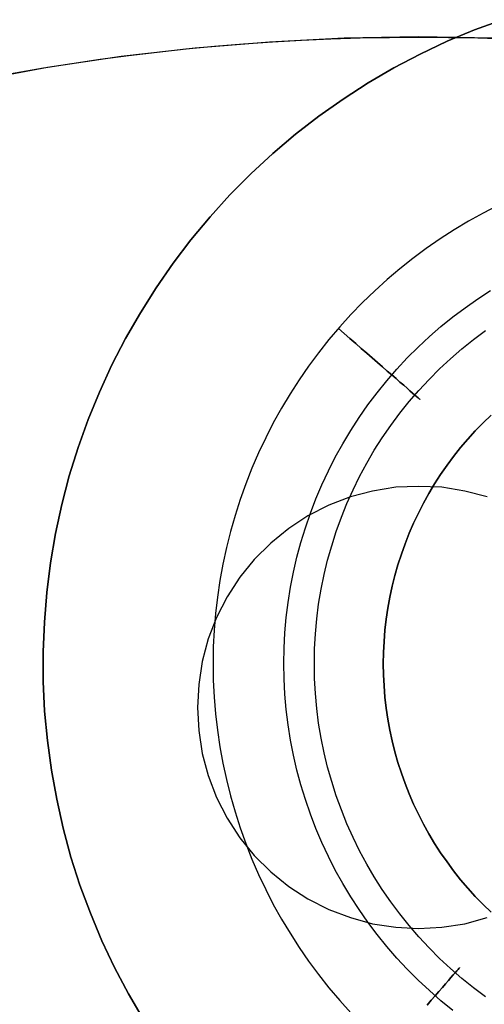
# Model space of a CAD drawing. Units: millimetres. Extents: x 9617 to 24957, y 5038 to 20386.
# Drawn here: x 24758 to 24792, y 20310 to 20383 of the extents above; entities that cross this region are included whole.
import ezdxf

# ---------------------------------------------------------------- set-up
doc = ezdxf.new("R2010")
doc.units = ezdxf.units.MM
doc.header["$LTSCALE"] = 700
for name, color, linetype in [('BRACKET', 202, 'Continuous'), ('COLUMN RECESS BP', 170, 'Continuous'), ('H-01', 2, 'Continuous'), ('RAFTER', 52, 'Continuous')]:
    doc.layers.add(name, color=color, linetype=linetype)

# ---------------------------------------------------------------- blocks, each defined once
blk = doc.blocks.new('WHEEL-flat-5')
at = {"layer": 'BRACKET', "flags": 128}
for points in [[(-16.847, 34.169), (-17.957, 33.599), (-19.045, 33), (-20.111, 32.358), (-21.163, 31.679), (-22.185, 30.97), (-23.186, 30.225), (-24.164, 29.451), (-25.114, 28.648), (-26.034, 27.808), (-26.932, 26.939), (-27.801, 26.048), (-28.633, 25.121), (-29.444, 24.172), (-30.218, 23.193), (-30.956, 22.193), (-31.671, 21.17), (-32.343, 20.119), (-32.986, 19.052), (-33.592, 17.964), (-34.161, 16.854), (-34.695, 15.73), (-35.184, 14.583), (-35.644, 13.422), (-36.067, 12.246), (-36.447, 11.063), (-36.79, 9.866), (-37.09, 8.654), (-37.353, 7.434), (-37.579, 6.207), (-37.762, 4.973), (-37.9, 3.739), (-38.003, 2.497), (-38.068, 1.249), (-38.083, 0), (-38.068, -1.241), (-38.003, -2.49), (-37.9, -3.732), (-37.762, -4.966), (-37.579, -6.2), (-37.353, -7.427), (-37.09, -8.646), (-36.79, -9.858), (-36.447, -11.056), (-36.067, -12.239), (-35.644, -13.415), (-35.184, -14.576), (-34.695, -15.722), (-34.161, -16.847), (-33.592, -17.957), (-32.986, -19.045), (-32.343, -20.111), (-31.671, -21.163), (-30.956, -22.185), (-30.218, -23.186), (-29.444, -24.164), (-28.633, -25.114), (-27.801, -26.041)], [(-16.847, 34.169), (-17.957, 33.599), (-19.045, 33), (-20.111, 32.358), (-21.163, 31.679), (-22.185, 30.97), (-23.186, 30.225), (-24.164, 29.451), (-25.114, 28.648), (-26.034, 27.808), (-26.932, 26.939), (-27.801, 26.048), (-28.633, 25.121), (-29.444, 24.172), (-30.218, 23.193), (-30.956, 22.193), (-31.671, 21.17), (-32.343, 20.119), (-32.986, 19.052), (-33.592, 17.964), (-34.161, 16.854), (-34.695, 15.73), (-35.184, 14.583), (-35.644, 13.422), (-36.067, 12.246), (-36.447, 11.063), (-36.79, 9.866), (-37.09, 8.654), (-37.353, 7.434), (-37.579, 6.207), (-37.762, 4.973), (-37.9, 3.739), (-38.003, 2.497), (-38.068, 1.249), (-38.083, 0), (-38.068, -1.241), (-38.003, -2.49), (-37.9, -3.732), (-37.762, -4.966), (-37.579, -6.2), (-37.353, -7.427), (-37.09, -8.646), (-36.79, -9.858), (-36.447, -11.056), (-36.067, -12.239), (-35.644, -13.415), (-35.184, -14.576), (-34.695, -15.722), (-34.161, -16.847), (-33.592, -17.957), (-32.986, -19.045), (-32.343, -20.111), (-31.671, -21.163), (-30.956, -22.185), (-30.218, -23.186), (-29.444, -24.164), (-28.633, -25.114), (-27.801, -26.041)], [(-16.847, 34.169), (-17.957, 33.599), (-19.045, 33), (-20.111, 32.358), (-21.163, 31.679), (-22.185, 30.97), (-23.186, 30.225), (-24.164, 29.451), (-25.114, 28.648), (-26.034, 27.808), (-26.932, 26.939), (-27.801, 26.048), (-28.633, 25.121), (-29.444, 24.172), (-30.218, 23.193), (-30.956, 22.193), (-31.671, 21.17), (-32.343, 20.119), (-32.986, 19.052), (-33.592, 17.964), (-34.161, 16.854), (-34.695, 15.73), (-35.184, 14.583), (-35.644, 13.422), (-36.067, 12.246), (-36.447, 11.063), (-36.79, 9.866), (-37.09, 8.654), (-37.353, 7.434), (-37.579, 6.207), (-37.762, 4.973), (-37.9, 3.739), (-38.003, 2.497), (-38.068, 1.249), (-38.083, 0), (-38.068, -1.241), (-38.003, -2.49), (-37.9, -3.732), (-37.762, -4.966), (-37.579, -6.2), (-37.353, -7.427), (-37.09, -8.646), (-36.79, -9.858), (-36.447, -11.056), (-36.067, -12.239), (-35.644, -13.415), (-35.184, -14.576), (-34.695, -15.722), (-34.161, -16.847), (-33.592, -17.957), (-32.986, -19.045), (-32.343, -20.111), (-31.671, -21.163), (-30.956, -22.185), (-30.218, -23.186), (-29.444, -24.164), (-28.633, -25.114), (-27.801, -26.041)], [(-16.847, 34.169), (-17.957, 33.599), (-19.045, 33), (-20.111, 32.358), (-21.163, 31.679), (-22.185, 30.97), (-23.186, 30.225), (-24.164, 29.451), (-25.114, 28.648), (-26.034, 27.808), (-26.932, 26.939), (-27.801, 26.048), (-28.633, 25.121), (-29.444, 24.172), (-30.218, 23.193), (-30.956, 22.193), (-31.671, 21.17), (-32.343, 20.119), (-32.986, 19.052), (-33.592, 17.964), (-34.161, 16.854), (-34.695, 15.73), (-35.184, 14.583), (-35.644, 13.422), (-36.067, 12.246), (-36.447, 11.063), (-36.79, 9.866), (-37.09, 8.654), (-37.353, 7.434), (-37.579, 6.207), (-37.762, 4.973), (-37.9, 3.739), (-38.003, 2.497), (-38.068, 1.249), (-38.083, 0), (-38.068, -1.241), (-38.003, -2.49), (-37.9, -3.732), (-37.762, -4.966), (-37.579, -6.2), (-37.353, -7.427), (-37.09, -8.646), (-36.79, -9.858), (-36.447, -11.056), (-36.067, -12.239), (-35.644, -13.415), (-35.184, -14.576), (-34.695, -15.722), (-34.161, -16.847), (-33.592, -17.957), (-32.986, -19.045), (-32.343, -20.111), (-31.671, -21.163), (-30.956, -22.185), (-30.218, -23.186), (-29.444, -24.164), (-28.633, -25.114), (-27.801, -26.041)], [(-20.199, -25.858), (-21.09, -25.135), (-21.952, -24.383), (-22.791, -23.602), (-23.602, -22.791), (-24.383, -21.959), (-25.135, -21.09), (-25.851, -20.199), (-26.545, -19.286), (-27.202, -18.344), (-27.823, -17.387), (-28.414, -16.402), (-28.969, -15.401), (-29.488, -14.386), (-29.97, -13.342), (-30.423, -12.29), (-30.831, -11.224), (-31.204, -10.136), (-31.54, -9.041), (-31.832, -7.938), (-32.088, -6.821), (-32.307, -5.696), (-32.489, -4.564), (-32.628, -3.425), (-32.73, -2.286), (-32.789, -1.139), (-32.81, 0.007), (-32.81, 0.007), (-32.789, 1.147), (-32.73, 2.293), (-32.628, 3.432), (-32.489, 4.571), (-32.307, 5.703), (-32.088, 6.828), (-31.832, 7.945), (-31.54, 9.048), (-31.204, 10.143), (-30.831, 11.231), (-30.423, 12.298), (-29.97, 13.349), (-29.488, 14.393), (-28.969, 15.408), (-28.414, 16.409), (-27.823, 17.395), (-27.202, 18.351), (-26.545, 19.293), (-25.851, 20.206), (-25.135, 21.097), (-24.383, 21.966), (-23.602, 22.799), (-22.791, 23.609), (-21.952, 24.391), (-21.09, 25.143), (-20.199, 25.866), (-19.286, 26.552), (-18.344, 27.209), (-17.387, 27.837)], [(-17.767, -24.836), (-18.665, -24.172), (-19.534, -23.47), (-20.374, -22.74), (-21.192, -21.981), (-21.981, -21.192), (-22.74, -20.374), (-23.47, -19.534), (-24.164, -18.665), (-24.836, -17.767), (-25.464, -16.847), (-26.063, -15.905), (-26.625, -14.941), (-27.158, -13.963), (-27.648, -12.962), (-28.1, -11.94), (-28.517, -10.91), (-28.896, -9.858), (-29.24, -8.792), (-29.539, -7.719), (-29.802, -6.638), (-30.028, -5.543), (-30.211, -4.44), (-30.35, -3.337), (-30.452, -2.227), (-30.51, -1.11), (-30.532, 0.007), (-30.532, 0.007), (-30.51, 1.117), (-30.452, 2.235), (-30.35, 3.345), (-30.211, 4.447), (-30.028, 5.55), (-29.802, 6.645), (-29.539, 7.726), (-29.24, 8.8), (-28.896, 9.866), (-28.517, 10.917), (-28.1, 11.947), (-27.648, 12.969), (-27.158, 13.97), (-26.625, 14.948), (-26.063, 15.912), (-25.464, 16.854), (-24.836, 17.774), (-24.164, 18.673), (-23.47, 19.542), (-22.74, 20.382), (-21.981, 21.199), (-21.192, 21.988), (-20.374, 22.748), (-19.534, 23.478), (-18.665, 24.179), (-17.767, 24.843)], [(-28.312, 24.617), (-27.881, 24.245), (-27.45, 23.872), (-27.034, 23.507), (-26.618, 23.149), (-26.216, 22.799), (-25.829, 22.463), (-25.457, 22.134), (-25.099, 21.827), (-24.763, 21.535), (-24.442, 21.258), (-24.15, 21.002), (-23.872, 20.761), (-23.624, 20.549), (-23.405, 20.352), (-23.208, 20.184), (-23.047, 20.038), (-22.908, 19.921), (-22.799, 19.827), (-22.726, 19.761), (-22.675, 19.724), (-22.66, 19.71), (-22.675, 19.724), (-22.726, 19.761), (-22.799, 19.827), (-22.908, 19.921), (-23.047, 20.038), (-23.208, 20.184), (-23.405, 20.352), (-23.624, 20.549), (-23.872, 20.761), (-24.15, 21.002), (-24.442, 21.258), (-24.763, 21.535), (-25.099, 21.827), (-25.457, 22.134), (-25.829, 22.463), (-26.216, 22.799), (-26.618, 23.149), (-27.034, 23.507), (-27.45, 23.872), (-27.881, 24.245), (-28.312, 24.617), (-28.743, 24.997)], [(-22.127, -25.457), (-21.82, -25.099), (-21.528, -24.763), (-21.251, -24.449), (-20.988, -24.15), (-20.754, -23.879), (-20.542, -23.631), (-20.345, -23.405), (-20.177, -23.215), (-20.031, -23.047), (-19.914, -22.908), (-19.819, -22.799), (-19.753, -22.726), (-19.71, -22.682), (-19.702, -22.66), (-19.71, -22.682), (-19.753, -22.726), (-19.819, -22.799), (-19.914, -22.908), (-20.031, -23.047), (-20.177, -23.215), (-20.345, -23.405), (-20.542, -23.631), (-20.754, -23.879), (-20.988, -24.15), (-21.251, -24.449), (-21.528, -24.763), (-21.82, -25.099), (-22.127, -25.457)]]:
    blk.add_lwpolyline(points, dxfattribs=at)

msp = doc.modelspace()

# ---------------------------------------------------------------- linework, layer by layer
at = {"layer": 'COLUMN RECESS BP', "flags": 128}
for points in [[(24862.525, 20364.519), (24857.507, 20366.898), (24852.391, 20369.113), (24847.21, 20371.166), (24841.997, 20373.056), (24836.686, 20374.75), (24831.342, 20376.282), (24825.966, 20377.618), (24820.524, 20378.791), (24815.05, 20379.801), (24809.544, 20380.615), (24804.037, 20381.235), (24798.498, 20381.691), (24792.926, 20381.984), (24787.354, 20382.082), (24781.815, 20381.984), (24776.243, 20381.691), (24770.704, 20381.235), (24765.197, 20380.615), (24759.691, 20379.801), (24754.217, 20378.791)], [(24862.525, 20364.519), (24857.507, 20366.898), (24852.391, 20369.113), (24847.21, 20371.166), (24841.997, 20373.056), (24836.686, 20374.75), (24831.342, 20376.282), (24825.966, 20377.618), (24820.524, 20378.791), (24815.05, 20379.801), (24809.544, 20380.615), (24804.037, 20381.235), (24798.498, 20381.691), (24792.926, 20381.984), (24787.354, 20382.082), (24781.815, 20381.984), (24776.243, 20381.691), (24770.704, 20381.235), (24765.197, 20380.615), (24759.691, 20379.801), (24754.217, 20378.791)], [(24792.47, 20347.771), (24790.808, 20348.195), (24789.081, 20348.488), (24787.354, 20348.553), (24785.66, 20348.488), (24783.933, 20348.195), (24782.271, 20347.771), (24780.675, 20347.152), (24779.111, 20346.37), (24777.677, 20345.425), (24776.341, 20344.317), (24775.103, 20343.112), (24774.027, 20341.776), (24773.083, 20340.309), (24772.301, 20338.778), (24771.681, 20337.181), (24771.225, 20335.487), (24770.965, 20333.793), (24770.867, 20332.066), (24770.965, 20330.339), (24771.225, 20328.644), (24771.681, 20326.983), (24772.301, 20325.354), (24773.083, 20323.822), (24774.027, 20322.356), (24775.103, 20321.02), (24776.341, 20319.814), (24777.677, 20318.706), (24779.111, 20317.794), (24780.675, 20317.012), (24782.271, 20316.393), (24783.933, 20315.937), (24785.66, 20315.676), (24787.354, 20315.578), (24789.081, 20315.676), (24790.808, 20315.937), (24792.47, 20316.393)], [(24792.47, 20347.771), (24790.808, 20348.195), (24789.081, 20348.488), (24787.354, 20348.553), (24785.66, 20348.488), (24783.933, 20348.195), (24782.271, 20347.771), (24780.675, 20347.152), (24779.111, 20346.37), (24777.677, 20345.425), (24776.341, 20344.317), (24775.103, 20343.112), (24774.027, 20341.776), (24773.083, 20340.309), (24772.301, 20338.778), (24771.681, 20337.181), (24771.225, 20335.487), (24770.965, 20333.793), (24770.867, 20332.066), (24770.965, 20330.339), (24771.225, 20328.644), (24771.681, 20326.983), (24772.301, 20325.354), (24773.083, 20323.822), (24774.027, 20322.356), (24775.103, 20321.02), (24776.341, 20319.814), (24777.677, 20318.706), (24779.111, 20317.794), (24780.675, 20317.012), (24782.271, 20316.393), (24783.933, 20315.937), (24785.66, 20315.676), (24787.354, 20315.578), (24789.081, 20315.676), (24790.808, 20315.937), (24792.47, 20316.393)]]:
    msp.add_lwpolyline(points, dxfattribs=at)
at = {"layer": 'COLUMN RECESS BP'}
msp.add_circle((24787.387, 20212.06), 170, dxfattribs=at)
at = {"layer": 'H-01', "flags": 128}
for points in [[(24792.763, 20353.873), (24792.164, 20353.294), (24791.585, 20352.7), (24791.03, 20352.082), (24790.489, 20351.449), (24789.973, 20350.796), (24789.481, 20350.129), (24789.004, 20349.448), (24788.556, 20348.747), (24788.128, 20348.036), (24787.724, 20347.311), (24787.344, 20346.571), (24786.989, 20345.821), (24786.663, 20345.056), (24786.356, 20344.282), (24786.074, 20343.499), (24785.82, 20342.71), (24785.592, 20341.911), (24785.392, 20341.103), (24785.217, 20340.29), (24785.066, 20339.472), (24784.944, 20338.65), (24784.852, 20337.827), (24784.783, 20336.999), (24784.74, 20336.167), (24784.73, 20335.334), (24784.74, 20334.507), (24784.783, 20333.674), (24784.852, 20332.847), (24784.944, 20332.024), (24785.066, 20331.201), (24785.217, 20330.383), (24785.392, 20329.57), (24785.592, 20328.762), (24785.82, 20327.964), (24786.074, 20327.175), (24786.356, 20326.391), (24786.663, 20325.617), (24786.989, 20324.853), (24787.344, 20324.103), (24787.724, 20323.363), (24788.128, 20322.638), (24788.556, 20321.927), (24789.004, 20321.226), (24789.481, 20320.544), (24789.973, 20319.877), (24790.489, 20319.225), (24791.03, 20318.592), (24791.585, 20317.974), (24792.164, 20317.38), (24792.763, 20316.8)], [(24792.763, 20316.8), (24792.164, 20317.38), (24791.585, 20317.974), (24791.03, 20318.592), (24790.489, 20319.225), (24789.973, 20319.877), (24789.481, 20320.544), (24789.004, 20321.226), (24788.556, 20321.927), (24788.128, 20322.638), (24787.724, 20323.363), (24787.344, 20324.103), (24786.989, 20324.853), (24786.663, 20325.617), (24786.356, 20326.391), (24786.074, 20327.175), (24785.82, 20327.964), (24785.592, 20328.762), (24785.392, 20329.57), (24785.217, 20330.383), (24785.066, 20331.201), (24784.944, 20332.024), (24784.852, 20332.847), (24784.783, 20333.674), (24784.74, 20334.507), (24784.73, 20335.334), (24784.73, 20335.334), (24784.74, 20336.167), (24784.783, 20336.999), (24784.852, 20337.827), (24784.944, 20338.65), (24785.066, 20339.472), (24785.217, 20340.29), (24785.392, 20341.103), (24785.592, 20341.911), (24785.82, 20342.71), (24786.074, 20343.499), (24786.356, 20344.282), (24786.663, 20345.056), (24786.989, 20345.821), (24787.344, 20346.571), (24787.724, 20347.311), (24788.128, 20348.036), (24788.556, 20348.747), (24789.004, 20349.448), (24789.481, 20350.129), (24789.973, 20350.796), (24790.489, 20351.449), (24791.03, 20352.082), (24791.585, 20352.7), (24792.164, 20353.294), (24792.763, 20353.873)], [(24792.763, 20353.873), (24792.164, 20353.294), (24791.585, 20352.7), (24791.03, 20352.082), (24790.489, 20351.449), (24789.973, 20350.796), (24789.481, 20350.129), (24789.004, 20349.448), (24788.556, 20348.747), (24788.128, 20348.036), (24787.724, 20347.311), (24787.344, 20346.571), (24786.989, 20345.821), (24786.663, 20345.056), (24786.356, 20344.282), (24786.074, 20343.499), (24785.82, 20342.71), (24785.592, 20341.911), (24785.392, 20341.103), (24785.217, 20340.29), (24785.066, 20339.472), (24784.944, 20338.65), (24784.852, 20337.827), (24784.783, 20336.999), (24784.74, 20336.167), (24784.73, 20335.334), (24784.74, 20334.507), (24784.783, 20333.674), (24784.852, 20332.847), (24784.944, 20332.024), (24785.066, 20331.201), (24785.217, 20330.383), (24785.392, 20329.57), (24785.592, 20328.762), (24785.82, 20327.964), (24786.074, 20327.175), (24786.356, 20326.391), (24786.663, 20325.617), (24786.989, 20324.853), (24787.344, 20324.103), (24787.724, 20323.363), (24788.128, 20322.638), (24788.556, 20321.927), (24789.004, 20321.226), (24789.481, 20320.544), (24789.973, 20319.877), (24790.489, 20319.225), (24791.03, 20318.592), (24791.585, 20317.974), (24792.164, 20317.38), (24792.763, 20316.8)], [(24792.763, 20316.8), (24792.164, 20317.38), (24791.585, 20317.974), (24791.03, 20318.592), (24790.489, 20319.225), (24789.973, 20319.877), (24789.481, 20320.544), (24789.004, 20321.226), (24788.556, 20321.927), (24788.128, 20322.638), (24787.724, 20323.363), (24787.344, 20324.103), (24786.989, 20324.853), (24786.663, 20325.617), (24786.356, 20326.391), (24786.074, 20327.175), (24785.82, 20327.964), (24785.592, 20328.762), (24785.392, 20329.57), (24785.217, 20330.383), (24785.066, 20331.201), (24784.944, 20332.024), (24784.852, 20332.847), (24784.783, 20333.674), (24784.74, 20334.507), (24784.73, 20335.334), (24784.73, 20335.334), (24784.74, 20336.167), (24784.783, 20336.999), (24784.852, 20337.827), (24784.944, 20338.65), (24785.066, 20339.472), (24785.217, 20340.29), (24785.392, 20341.103), (24785.592, 20341.911), (24785.82, 20342.71), (24786.074, 20343.499), (24786.356, 20344.282), (24786.663, 20345.056), (24786.989, 20345.821), (24787.344, 20346.571), (24787.724, 20347.311), (24788.128, 20348.036), (24788.556, 20348.747), (24789.004, 20349.448), (24789.481, 20350.129), (24789.973, 20350.796), (24790.489, 20351.449), (24791.03, 20352.082), (24791.585, 20352.7), (24792.164, 20353.294), (24792.763, 20353.873)]]:
    msp.add_lwpolyline(points, dxfattribs=at)
at = {"layer": 'RAFTER', "flags": 128}
for points in [[(24766.847, 20308.791), (24765.731, 20310.705), (24764.685, 20312.672), (24763.746, 20314.675), (24762.895, 20316.73), (24762.115, 20318.804), (24761.442, 20320.913), (24760.857, 20323.057), (24760.379, 20325.219), (24759.989, 20327.399), (24759.687, 20329.596), (24759.475, 20331.794), (24759.368, 20334.009), (24759.368, 20336.224), (24759.457, 20338.439), (24759.634, 20340.655), (24759.918, 20342.852), (24760.29, 20345.032), (24760.751, 20347.194), (24761.318, 20349.338), (24761.974, 20351.465), (24762.736, 20353.538), (24763.568, 20355.594), (24764.49, 20357.614), (24765.518, 20359.581), (24766.617, 20361.495), (24767.786, 20363.374), (24769.062, 20365.199), (24770.391, 20366.954), (24771.809, 20368.673), (24773.298, 20370.303), (24774.857, 20371.88), (24776.488, 20373.387), (24778.171, 20374.822), (24779.926, 20376.169), (24781.733, 20377.445), (24783.594, 20378.65), (24785.508, 20379.766), (24787.475, 20380.794), (24789.478, 20381.751), (24791.516, 20382.602), (24793.607, 20383.364)], [(24793.607, 20383.364), (24791.516, 20382.602), (24789.478, 20381.751), (24787.475, 20380.794), (24785.508, 20379.766), (24783.594, 20378.65), (24781.733, 20377.445), (24779.926, 20376.169), (24778.171, 20374.822), (24776.488, 20373.387), (24774.857, 20371.88), (24773.298, 20370.303), (24771.809, 20368.673), (24770.391, 20366.954), (24769.062, 20365.199), (24767.786, 20363.374), (24766.617, 20361.495), (24765.518, 20359.581), (24764.49, 20357.614), (24763.568, 20355.594), (24762.736, 20353.538), (24761.974, 20351.465), (24761.318, 20349.338), (24760.751, 20347.194), (24760.29, 20345.032), (24759.918, 20342.852), (24759.634, 20340.655), (24759.457, 20338.439), (24759.368, 20336.224), (24759.368, 20334.009), (24759.475, 20331.794), (24759.687, 20329.596), (24759.989, 20327.399), (24760.379, 20325.219), (24760.857, 20323.057), (24761.442, 20320.913), (24762.115, 20318.804), (24762.895, 20316.73), (24763.746, 20314.675), (24764.685, 20312.672), (24765.731, 20310.705), (24766.847, 20308.791)], [(24766.847, 20308.791), (24765.731, 20310.705), (24764.685, 20312.672), (24763.746, 20314.675), (24762.895, 20316.73), (24762.115, 20318.804), (24761.442, 20320.913), (24760.857, 20323.057), (24760.379, 20325.219), (24759.989, 20327.399), (24759.687, 20329.596), (24759.475, 20331.794), (24759.368, 20334.009), (24759.368, 20336.224), (24759.457, 20338.439), (24759.634, 20340.655), (24759.918, 20342.852), (24760.29, 20345.032), (24760.751, 20347.194), (24761.318, 20349.338), (24761.974, 20351.465), (24762.736, 20353.538), (24763.568, 20355.594), (24764.49, 20357.614), (24765.518, 20359.581), (24766.617, 20361.495), (24767.786, 20363.374), (24769.062, 20365.199), (24770.391, 20366.954), (24771.809, 20368.673), (24773.298, 20370.303), (24774.857, 20371.88), (24776.488, 20373.387), (24778.171, 20374.822), (24779.926, 20376.169), (24781.733, 20377.445), (24783.594, 20378.65), (24785.508, 20379.766), (24787.475, 20380.794), (24789.478, 20381.751), (24791.516, 20382.602), (24793.607, 20383.364)], [(24793.607, 20383.364), (24791.516, 20382.602), (24789.478, 20381.751), (24787.475, 20380.794), (24785.508, 20379.766), (24783.594, 20378.65), (24781.733, 20377.445), (24779.926, 20376.169), (24778.171, 20374.822), (24776.488, 20373.387), (24774.857, 20371.88), (24773.298, 20370.303), (24771.809, 20368.673), (24770.391, 20366.954), (24769.062, 20365.199), (24767.786, 20363.374), (24766.617, 20361.495), (24765.518, 20359.581), (24764.49, 20357.614), (24763.568, 20355.594), (24762.736, 20353.538), (24761.974, 20351.465), (24761.318, 20349.338), (24760.751, 20347.194), (24760.29, 20345.032), (24759.918, 20342.852), (24759.634, 20340.655), (24759.457, 20338.439), (24759.368, 20336.224), (24759.368, 20334.009), (24759.475, 20331.794), (24759.687, 20329.596), (24759.989, 20327.399), (24760.379, 20325.219), (24760.857, 20323.057), (24761.442, 20320.913), (24762.115, 20318.804), (24762.895, 20316.73), (24763.746, 20314.675), (24764.685, 20312.672), (24765.731, 20310.705), (24766.847, 20308.791)]]:
    msp.add_lwpolyline(points, dxfattribs=at)

# ---------------------------------------------------------------- block references
msp.add_blockref('WHEEL-flat-5', (24810.119, 20335.334))

doc.saveas('drawing.dxf')
